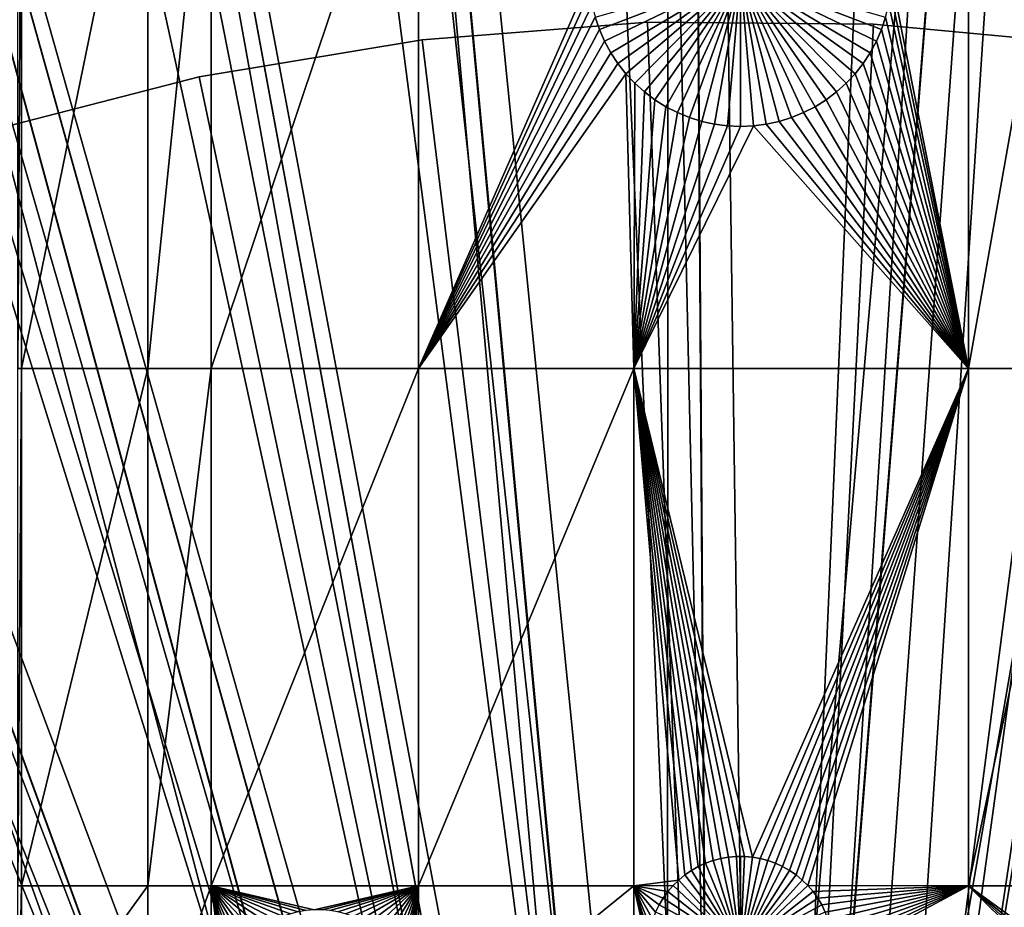
# Model space of a CAD drawing. Extents: x -150 to 150, y -150 to 150.
# Drawn here: x -16 to 6, y 38 to 58 of the extents above; entities that cross this region are included whole.
import ezdxf

# ---------------------------------------------------------------- set-up
doc = ezdxf.new("R2010")
doc.units = 0
doc.header["$MEASUREMENT"] = 0
for name, color, linetype in [('L1', 7, 'Continuous'), ('L2', 7, 'Continuous'), ('L4', 7, 'Continuous'), ('L5', 7, 'Continuous')]:
    doc.layers.add(name, color=color, linetype=linetype)

msp = doc.modelspace()

# ---------------------------------------------------------------- linework, layer by layer
at = {"layer": 'L1', "color": 250}
for points in [[(-5.700446, 132.3773, 4.3), (-17.05913, 131.3972, 4.3), (0, 0, 4.3)], [(0, 0, 4.3), (5.700446, 132.3773, 4.3), (-5.700446, 132.3773, 4.3)], [(0, 0, 4.3), (17.05913, 131.3972, 4.3), (5.700446, 132.3773, 4.3)], [(0, 0, 4.3), (-17.05913, 131.3972, 4.3), (-28.29152, 129.4443, 4.3)], [(28.29152, 129.4443, 4.3), (17.05913, 131.3972, 4.3), (0, 0, 4.3)], [(0, 0, 4.3), (-28.29152, 129.4443, 4.3), (-39.31445, 126.5331, 4.3)], [(0, 0, 4.3), (39.31445, 126.5331, 4.3), (28.29152, 129.4443, 4.3)], [(-39.31445, 126.5331, 4.3), (-50.04631, 122.685, 4.3), (0, 0, 4.3)], [(0, 0, 4.3), (50.04631, 122.685, 4.3), (39.31445, 126.5331, 4.3)], [(0, 0, 4.3), (-50.04631, 122.685, 4.3), (-60.40764, 117.9287, 4.3)], [(60.40764, 117.9287, 4.3), (50.04631, 122.685, 4.3), (0, 0, 4.3)], [(0, 0, 4.3), (-60.40764, 117.9287, 4.3), (-70.32173, 112.2992, 4.3)], [(0, 0, 4.3), (70.32173, 112.2992, 4.3), (60.40764, 117.9287, 4.3)], [(-70.32173, 112.2992, 4.3), (-79.71518, 105.8383, 4.3), (0, 0, 4.3)], [(0, 0, 4.3), (79.71518, 105.8383, 4.3), (70.32173, 112.2992, 4.3)], [(0, 0, 4.3), (-79.71518, 105.8383, 4.3), (-88.51846, 98.59377, 4.3)], [(88.51846, 98.59377, 4.3), (79.71518, 105.8383, 4.3), (0, 0, 4.3)], [(0, 0, 4.3), (-88.51846, 98.59377, 4.3), (-96.66637, 90.61933, 4.3)], [(0, 0, 4.3), (96.66637, 90.61933, 4.3), (88.51846, 98.59377, 4.3)], [(-96.66637, 90.61933, 4.3), (-104.0986, 81.97396, 4.3), (0, 0, 4.3)], [(0, 0, 4.3), (104.0986, 81.97396, 4.3), (96.66637, 90.61933, 4.3)], [(0, 0, 4.3), (-104.0986, 81.97396, 4.3), (-110.7601, 72.72169, 4.3)], [(110.7601, 72.72169, 4.3), (104.0986, 81.97396, 4.3), (0, 0, 4.3)], [(0, 0, 4.3), (-110.7601, 72.72169, 4.3), (-116.6016, 62.93102, 4.3)], [(0, 0, 4.3), (116.6016, 62.93102, 4.3), (110.7601, 72.72169, 4.3)], [(-15.8702, 63.96022, 2), (-15.8702, 50.31924, 2), (-15.95554, 50.31924, 2)], [(-15.8702, 63.96022, 2), (-15.95554, 50.31924, 2), (-15.95554, 63.96022, 2)], [(-13.08016, 63.96022, 2), (-13.08016, 50.31924, 2), (-15.8702, 50.31924, 2)], [(-13.08016, 63.96022, 2), (-15.8702, 50.31924, 2), (-15.8702, 63.96022, 2)], [(-11.68241, 63.96022, 2), (-11.68241, 50.31924, 2), (-13.08016, 50.31924, 2)], [(-11.68241, 63.96022, 2), (-13.08016, 50.31924, 2), (-13.08016, 63.96022, 2)], [(-7.106815, 63.96022, 2), (-7.106815, 50.31924, 2), (-11.68241, 50.31924, 2)], [(-7.106815, 63.96022, 2), (-11.68241, 50.31924, 2), (-11.68241, 63.96022, 2)], [(-3.334791, 58.92823, 2), (-7.106815, 50.31924, 2), (-7.106815, 63.96022, 2)], [(5.037855, 63.96022, 2), (5.037855, 50.31924, 2), (3.334791, 58.92823, 2)], [(7.449678, 63.96022, 2), (7.449678, 50.31924, 2), (5.037855, 50.31924, 2)], [(7.449678, 63.96022, 2), (5.037855, 50.31924, 2), (5.037855, 63.96022, 2)], [(-116.6016, 62.93102, 4.3), (-121.5798, 52.67442, 4.3), (0, 0, 4.3)], [(0, 0, 4.3), (121.5798, 52.67442, 4.3), (116.6016, 62.93102, 4.3)], [(-3.334791, 58.92823, 2), (-3.316276, 58.64182, 2), (-7.106815, 50.31924, 2)], [(0, 59, -3), (-3.114873, 57.80688, -3), (-3.205909, 58.07906, -3)], [(0, 59, -3), (-3.000776, 57.54352, -3), (-3.114873, 57.80688, -3)], [(-2.864461, 57.29095, -3), (-3.000776, 57.54352, -3), (0, 59, -3)], [(0, 59, -3), (-2.70694, 57.05104, -3), (-2.864461, 57.29095, -3)], [(0, 59, -3), (-2.529377, 56.82555, -3), (-2.70694, 57.05104, -3)], [(-2.333087, 56.61616, -3), (-2.529377, 56.82555, -3), (0, 59, -3)], [(0, 59, -3), (-2.119525, 56.42442, -3), (-2.333087, 56.61616, -3)], [(0, 59, -3), (-1.890269, 56.25175, -3), (-2.119525, 56.42442, -3)], [(-1.64702, 56.09943, -3), (-1.890269, 56.25175, -3), (0, 59, -3)], [(0, 59, -3), (-1.391576, 55.96858, -3), (-1.64702, 56.09943, -3)], [(0, 59, -3), (-1.125829, 55.86018, -3), (-1.391576, 55.96858, -3)], [(-0.851747, 55.77502, -3), (-1.125829, 55.86018, -3), (0, 59, -3)], [(0, 59, -3), (-0.571359, 55.71374, -3), (-0.851747, 55.77502, -3)], [(0, 59, -3), (-0.286741, 55.67678, -3), (-0.571359, 55.71374, -3)], [(0, 55.66444, -3), (-0.286741, 55.67678, -3), (0, 59, -3)], [(0.851747, 55.77502, -3), (0.571359, 55.71374, -3), (0, 59, -3)], [(0, 59, -3), (0.571359, 55.71374, -3), (0.286741, 55.67678, -3)], [(0, 59, -3), (0.286741, 55.67678, -3), (0, 55.66444, -3)], [(1.64702, 56.09943, -3), (1.391576, 55.96858, -3), (0, 59, -3)], [(0, 59, -3), (1.391576, 55.96858, -3), (1.125829, 55.86018, -3)], [(0, 59, -3), (1.125829, 55.86018, -3), (0.851747, 55.77502, -3)], [(2.333087, 56.61616, -3), (2.119525, 56.42442, -3), (0, 59, -3)], [(0, 59, -3), (2.119525, 56.42442, -3), (1.890269, 56.25175, -3)], [(0, 59, -3), (1.890269, 56.25175, -3), (1.64702, 56.09943, -3)], [(2.864461, 57.29095, -3), (2.70694, 57.05104, -3), (0, 59, -3)], [(0, 59, -3), (2.70694, 57.05104, -3), (2.529377, 56.82555, -3)], [(0, 59, -3), (2.529377, 56.82555, -3), (2.333087, 56.61616, -3)], [(3.205909, 58.07906, -3), (3.114873, 57.80688, -3), (0, 59, -3)], [(0, 59, -3), (3.114873, 57.80688, -3), (3.000776, 57.54352, -3)], [(0, 59, -3), (3.000776, 57.54352, -3), (2.864461, 57.29095, -3)], [(5.037855, 50.31924, 2), (3.316276, 58.64182, 2), (3.334791, 58.92823, 2)], [(-7.106815, 50.31924, 2), (-3.316276, 58.64182, 2), (-3.27321, 58.35807, 2)], [(5.037855, 50.31924, 2), (3.27321, 58.35807, 2), (3.316276, 58.64182, 2)], [(-7.106815, 50.31924, 2), (-3.27321, 58.35807, 2), (-3.205909, 58.07906, 2)], [(3.205909, 58.07906, 2), (3.27321, 58.35807, 2), (5.037855, 50.31924, 2)], [(-3.205909, 58.07906, 2), (-3.114873, 57.80688, 2), (-7.106815, 50.31924, 2)], [(-3.205909, 58.07906, 2), (-3.205909, 58.07906, -3), (-3.114873, 57.80688, -3)], [(-3.205909, 58.07906, 2), (-3.114873, 57.80688, -3), (-3.114873, 57.80688, 2)], [(5.037855, 50.31924, 2), (3.114873, 57.80688, 2), (3.205909, 58.07906, 2)], [(3.114873, 57.80688, 2), (3.114873, 57.80688, -3), (3.205909, 58.07906, -3)], [(3.114873, 57.80688, 2), (3.205909, 58.07906, -3), (3.205909, 58.07906, 2)], [(-3.114873, 57.80688, 2), (-3.000776, 57.54352, 2), (-7.106815, 50.31924, 2)], [(-3.114873, 57.80688, 2), (-3.114873, 57.80688, -3), (-3.000776, 57.54352, -3)], [(-3.114873, 57.80688, 2), (-3.000776, 57.54352, -3), (-3.000776, 57.54352, 2)], [(5.037855, 50.31924, 2), (3.000776, 57.54352, 2), (3.114873, 57.80688, 2)], [(3.000776, 57.54352, 2), (3.000776, 57.54352, -3), (3.114873, 57.80688, -3)], [(3.000776, 57.54352, 2), (3.114873, 57.80688, -3), (3.114873, 57.80688, 2)], [(-7.106815, 50.31924, 2), (-3.000776, 57.54352, 2), (-2.864461, 57.29095, 2)], [(-3.000776, 57.54352, 2), (-3.000776, 57.54352, -3), (-2.864461, 57.29095, -3)], [(-3.000776, 57.54352, 2), (-2.864461, 57.29095, -3), (-2.864461, 57.29095, 2)], [(2.864461, 57.29095, 2), (3.000776, 57.54352, 2), (5.037855, 50.31924, 2)], [(2.864461, 57.29095, 2), (2.864461, 57.29095, -3), (3.000776, 57.54352, -3)], [(2.864461, 57.29095, 2), (3.000776, 57.54352, -3), (3.000776, 57.54352, 2)], [(-7.106815, 50.31924, 2), (-2.864461, 57.29095, 2), (-2.70694, 57.05104, 2)], [(-2.864461, 57.29095, 2), (-2.864461, 57.29095, -3), (-2.70694, 57.05104, -3)], [(-2.864461, 57.29095, 2), (-2.70694, 57.05104, -3), (-2.70694, 57.05104, 2)], [(5.037855, 50.31924, 2), (2.70694, 57.05104, 2), (2.864461, 57.29095, 2)], [(2.70694, 57.05104, 2), (2.70694, 57.05104, -3), (2.864461, 57.29095, -3)], [(2.70694, 57.05104, 2), (2.864461, 57.29095, -3), (2.864461, 57.29095, 2)], [(-2.70694, 57.05104, 2), (-2.529377, 56.82555, 2), (-7.106815, 50.31924, 2)], [(-2.70694, 57.05104, 2), (-2.70694, 57.05104, -3), (-2.529377, 56.82555, -3)], [(-2.70694, 57.05104, 2), (-2.529377, 56.82555, -3), (-2.529377, 56.82555, 2)], [(5.037855, 50.31924, 2), (2.529377, 56.82555, 2), (2.70694, 57.05104, 2)], [(2.529377, 56.82555, 2), (2.529377, 56.82555, -3), (2.70694, 57.05104, -3)], [(2.529377, 56.82555, 2), (2.70694, 57.05104, -3), (2.70694, 57.05104, 2)], [(-7.106815, 50.31924, 2), (-2.529377, 56.82555, 2), (-2.350916, 50.31924, 2)], [(-2.529377, 56.82555, 2), (-2.333087, 56.61616, 2), (-2.350916, 50.31924, 2)], [(-2.529377, 56.82555, 2), (-2.529377, 56.82555, -3), (-2.333087, 56.61616, -3)], [(-2.529377, 56.82555, 2), (-2.333087, 56.61616, -3), (-2.333087, 56.61616, 2)], [(2.333087, 56.61616, 2), (2.529377, 56.82555, 2), (5.037855, 50.31924, 2)], [(2.333087, 56.61616, 2), (2.333087, 56.61616, -3), (2.529377, 56.82555, -3)], [(2.333087, 56.61616, 2), (2.529377, 56.82555, -3), (2.529377, 56.82555, 2)], [(-2.350916, 50.31924, 2), (-2.333087, 56.61616, 2), (-2.119525, 56.42442, 2)], [(-2.333087, 56.61616, 2), (-2.333087, 56.61616, -3), (-2.119525, 56.42442, -3)], [(-2.333087, 56.61616, 2), (-2.119525, 56.42442, -3), (-2.119525, 56.42442, 2)], [(5.037855, 50.31924, 2), (2.119525, 56.42442, 2), (2.333087, 56.61616, 2)], [(2.119525, 56.42442, 2), (2.119525, 56.42442, -3), (2.333087, 56.61616, -3)], [(2.119525, 56.42442, 2), (2.333087, 56.61616, -3), (2.333087, 56.61616, 2)], [(-2.119525, 56.42442, 2), (-1.890269, 56.25175, 2), (-2.350916, 50.31924, 2)], [(-2.119525, 56.42442, 2), (-2.119525, 56.42442, -3), (-1.890269, 56.25175, -3)], [(-2.119525, 56.42442, 2), (-1.890269, 56.25175, -3), (-1.890269, 56.25175, 2)], [(5.037855, 50.31924, 2), (1.890269, 56.25175, 2), (2.119525, 56.42442, 2)], [(1.890269, 56.25175, 2), (1.890269, 56.25175, -3), (2.119525, 56.42442, -3)], [(1.890269, 56.25175, 2), (2.119525, 56.42442, -3), (2.119525, 56.42442, 2)], [(-2.350916, 50.31924, 2), (-1.890269, 56.25175, 2), (-1.64702, 56.09943, 2)], [(-2.350916, 50.31924, 2), (-1.64702, 56.09943, 2), (-1.391576, 55.96858, 2)], [(-1.890269, 56.25175, 2), (-1.890269, 56.25175, -3), (-1.64702, 56.09943, -3)], [(-1.890269, 56.25175, 2), (-1.64702, 56.09943, -3), (-1.64702, 56.09943, 2)], [(-1.64702, 56.09943, 2), (-1.64702, 56.09943, -3), (-1.391576, 55.96858, -3)], [(-1.64702, 56.09943, 2), (-1.391576, 55.96858, -3), (-1.391576, 55.96858, 2)], [(5.037855, 50.31924, 2), (1.391576, 55.96858, 2), (1.64702, 56.09943, 2)], [(1.391576, 55.96858, 2), (1.391576, 55.96858, -3), (1.64702, 56.09943, -3)], [(1.391576, 55.96858, 2), (1.64702, 56.09943, -3), (1.64702, 56.09943, 2)], [(1.64702, 56.09943, 2), (1.890269, 56.25175, 2), (5.037855, 50.31924, 2)], [(1.64702, 56.09943, 2), (1.64702, 56.09943, -3), (1.890269, 56.25175, -3)], [(1.64702, 56.09943, 2), (1.890269, 56.25175, -3), (1.890269, 56.25175, 2)], [(-1.391576, 55.96858, 2), (-1.125829, 55.86018, 2), (-2.350916, 50.31924, 2)], [(-1.391576, 55.96858, 2), (-1.391576, 55.96858, -3), (-1.125829, 55.86018, -3)], [(-1.391576, 55.96858, 2), (-1.125829, 55.86018, -3), (-1.125829, 55.86018, 2)], [(5.037855, 50.31924, 2), (1.125829, 55.86018, 2), (1.391576, 55.96858, 2)], [(1.125829, 55.86018, 2), (1.125829, 55.86018, -3), (1.391576, 55.96858, -3)], [(1.125829, 55.86018, 2), (1.391576, 55.96858, -3), (1.391576, 55.96858, 2)], [(-2.350916, 50.31924, 2), (-1.125829, 55.86018, 2), (-0.851747, 55.77502, 2)], [(-2.350916, 50.31924, 2), (-0.851747, 55.77502, 2), (-0.571359, 55.71374, 2)], [(-0.571359, 55.71374, 2), (-0.286741, 55.67678, 2), (-2.350916, 50.31924, 2)], [(-0.286741, 55.67678, 2), (0, 55.66444, 2), (-2.350916, 50.31924, 2)], [(-2.350916, 50.31924, 2), (0, 55.66444, 2), (0.286741, 55.67678, 2)], [(-2.350916, 50.31924, 2), (0.286741, 55.67678, 2), (5.037855, 50.31924, 2)], [(-1.125829, 55.86018, 2), (-1.125829, 55.86018, -3), (-0.851747, 55.77502, -3)], [(-1.125829, 55.86018, 2), (-0.851747, 55.77502, -3), (-0.851747, 55.77502, 2)], [(-0.851747, 55.77502, 2), (-0.851747, 55.77502, -3), (-0.571359, 55.71374, -3)], [(-0.851747, 55.77502, 2), (-0.571359, 55.71374, -3), (-0.571359, 55.71374, 2)], [(-0.571359, 55.71374, 2), (-0.571359, 55.71374, -3), (-0.286741, 55.67678, -3)], [(-0.571359, 55.71374, 2), (-0.286741, 55.67678, -3), (-0.286741, 55.67678, 2)], [(-0.286741, 55.67678, 2), (-0.286741, 55.67678, -3), (0, 55.66444, -3)], [(-0.286741, 55.67678, 2), (0, 55.66444, -3), (0, 55.66444, 2)], [(0, 55.66444, 2), (0, 55.66444, -3), (0.286741, 55.67678, -3)], [(0, 55.66444, 2), (0.286741, 55.67678, -3), (0.286741, 55.67678, 2)], [(5.037855, 50.31924, 2), (0.286741, 55.67678, 2), (0.571359, 55.71374, 2)], [(0.286741, 55.67678, 2), (0.286741, 55.67678, -3), (0.571359, 55.71374, -3)], [(0.286741, 55.67678, 2), (0.571359, 55.71374, -3), (0.571359, 55.71374, 2)], [(5.037855, 50.31924, 2), (0.571359, 55.71374, 2), (0.851747, 55.77502, 2)], [(0.571359, 55.71374, 2), (0.571359, 55.71374, -3), (0.851747, 55.77502, -3)], [(0.571359, 55.71374, 2), (0.851747, 55.77502, -3), (0.851747, 55.77502, 2)], [(0.851747, 55.77502, 2), (1.125829, 55.86018, 2), (5.037855, 50.31924, 2)], [(0.851747, 55.77502, 2), (0.851747, 55.77502, -3), (1.125829, 55.86018, -3)], [(0.851747, 55.77502, 2), (1.125829, 55.86018, -3), (1.125829, 55.86018, 2)], [(0, 0, 4.3), (-121.5798, 52.67442, 4.3), (-125.6579, 42.02785, 4.3)], [(125.6579, 42.02785, 4.3), (121.5798, 52.67442, 4.3), (0, 0, 4.3)], [(-15.95554, 38.88949, 2), (-15.95554, 50.31924, 2), (-15.8702, 50.31924, 2)], [(-15.95554, 38.88949, 2), (-15.8702, 50.31924, 2), (-15.8702, 38.88949, 2)], [(-15.8702, 38.88949, 2), (-15.8702, 50.31924, 2), (-13.08016, 50.31924, 2)], [(-15.8702, 38.88949, 2), (-13.08016, 50.31924, 2), (-13.08016, 38.88949, 2)], [(-13.08016, 38.88949, 2), (-13.08016, 50.31924, 2), (-11.68241, 50.31924, 2)], [(-13.08016, 38.88949, 2), (-11.68241, 50.31924, 2), (-11.68241, 38.88949, 2)], [(-11.68241, 38.88949, 2), (-11.68241, 50.31924, 2), (-7.106815, 50.31924, 2)], [(-11.68241, 38.88949, 2), (-7.106815, 50.31924, 2), (-7.106815, 38.88949, 2)], [(-7.106815, 50.31924, 2), (-2.350916, 50.31924, 2), (-7.106815, 38.88949, 2)], [(-7.106815, 38.88949, 2), (-2.350916, 50.31924, 2), (-2.350916, 38.88949, 2)], [(5.037855, 50.31924, 2), (0.262666, 39.52317, 2), (-2.350916, 50.31924, 2)], [(-2.350916, 50.31924, 2), (0.262666, 39.52317, 2), (0.087772, 39.53826, 2)], [(-2.350916, 50.31924, 2), (0.087772, 39.53826, 2), (-0.087772, 39.53826, 2)], [(-0.087772, 39.53826, 2), (-0.262666, 39.52317, 2), (-2.350916, 50.31924, 2)], [(-2.350916, 50.31924, 2), (-0.262666, 39.52317, 2), (-0.435615, 39.4931, 2)], [(-2.350916, 50.31924, 2), (-0.435615, 39.4931, 2), (-0.605339, 39.44828, 2)], [(-1.08277, 39.22911, 2), (-1.227404, 39.12963, 2), (-2.350916, 50.31924, 2)], [(-2.350916, 50.31924, 2), (-1.227404, 39.12963, 2), (-1.362951, 39.01808, 2)], [(-2.350916, 50.31924, 2), (-1.362951, 39.01808, 2), (-2.350916, 38.88949, 2)], [(-0.605339, 39.44828, 2), (-0.770582, 39.38903, 2), (-2.350916, 50.31924, 2)], [(-2.350916, 50.31924, 2), (-0.770582, 39.38903, 2), (-0.930119, 39.31579, 2)], [(-2.350916, 50.31924, 2), (-0.930119, 39.31579, 2), (-1.08277, 39.22911, 2)], [(5.037855, 50.31924, 2), (0.435615, 39.4931, 2), (0.262666, 39.52317, 2)], [(0.605339, 39.44828, 2), (0.435615, 39.4931, 2), (5.037855, 50.31924, 2)], [(5.037855, 50.31924, 2), (0.770582, 39.38903, 2), (0.605339, 39.44828, 2)], [(5.037855, 50.31924, 2), (0.930119, 39.31579, 2), (0.770582, 39.38903, 2)], [(1.08277, 39.22911, 2), (0.930119, 39.31579, 2), (5.037855, 50.31924, 2)], [(5.037855, 50.31924, 2), (1.227404, 39.12963, 2), (1.08277, 39.22911, 2)], [(5.037855, 50.31924, 2), (1.362951, 39.01808, 2), (1.227404, 39.12963, 2)], [(5.037855, 50.31924, 2), (1.488408, 38.8953, 2), (1.362951, 39.01808, 2)], [(5.037855, 38.88949, 2), (1.488408, 38.8953, 2), (5.037855, 50.31924, 2)], [(5.037855, 38.88949, 2), (5.037855, 50.31924, 2), (7.449678, 50.31924, 2)], [(7.449678, 50.31924, 2), (7.449678, 38.88949, 2), (5.037855, 38.88949, 2)], [(0, 0, 4.3), (-125.6579, 42.02785, 4.3), (-128.8057, 31.07011, 4.3)], [(0, 0, 4.3), (128.8057, 31.07011, 4.3), (125.6579, 42.02785, 4.3)], [(-0.770582, 39.38903, 2), (-0.770582, 39.38903, -3), (-0.930119, 39.31579, -3)], [(-0.770582, 39.38903, 2), (-0.930119, 39.31579, -3), (-0.930119, 39.31579, 2)], [(0, 37.5, -3), (-0.930119, 39.31579, -3), (-0.770582, 39.38903, -3)], [(-0.605339, 39.44828, 2), (-0.605339, 39.44828, -3), (-0.770582, 39.38903, -3)], [(-0.605339, 39.44828, 2), (-0.770582, 39.38903, -3), (-0.770582, 39.38903, 2)], [(0, 37.5, -3), (-0.770582, 39.38903, -3), (-0.605339, 39.44828, -3)], [(-0.435615, 39.4931, 2), (-0.435615, 39.4931, -3), (-0.605339, 39.44828, -3)], [(-0.435615, 39.4931, 2), (-0.605339, 39.44828, -3), (-0.605339, 39.44828, 2)], [(-0.605339, 39.44828, -3), (-0.435615, 39.4931, -3), (0, 37.5, -3)], [(-0.262666, 39.52317, 2), (-0.262666, 39.52317, -3), (-0.435615, 39.4931, -3)], [(-0.262666, 39.52317, 2), (-0.435615, 39.4931, -3), (-0.435615, 39.4931, 2)], [(0, 37.5, -3), (-0.435615, 39.4931, -3), (-0.262666, 39.52317, -3)], [(-0.087772, 39.53826, 2), (-0.087772, 39.53826, -3), (-0.262666, 39.52317, -3)], [(-0.087772, 39.53826, 2), (-0.262666, 39.52317, -3), (-0.262666, 39.52317, 2)], [(0, 37.5, -3), (-0.262666, 39.52317, -3), (-0.087772, 39.53826, -3)], [(0, 39.54015, -3), (-0.087772, 39.53826, -3), (-0.087772, 39.53826, 2)], [(0.087772, 39.53826, 2), (0, 39.54015, -3), (-0.087772, 39.53826, 2)], [(0, 39.54015, -3), (0, 37.5, -3), (-0.087772, 39.53826, -3)], [(0.087772, 39.53826, 2), (0.087772, 39.53826, -3), (0, 39.54015, -3)], [(0, 39.54015, -3), (0.087772, 39.53826, -3), (0, 37.5, -3)], [(0.087772, 39.53826, -3), (0.262666, 39.52317, -3), (0, 37.5, -3)], [(0, 37.5, -3), (0.262666, 39.52317, -3), (0.435615, 39.4931, -3)], [(0, 37.5, -3), (0.435615, 39.4931, -3), (0.605339, 39.44828, -3)], [(0.605339, 39.44828, -3), (0.770582, 39.38903, -3), (0, 37.5, -3)], [(0, 37.5, -3), (0.770582, 39.38903, -3), (0.930119, 39.31579, -3)], [(0.262666, 39.52317, 2), (0.262666, 39.52317, -3), (0.087772, 39.53826, -3)], [(0.262666, 39.52317, 2), (0.087772, 39.53826, -3), (0.087772, 39.53826, 2)], [(0.435615, 39.4931, 2), (0.435615, 39.4931, -3), (0.262666, 39.52317, -3)], [(0.435615, 39.4931, 2), (0.262666, 39.52317, -3), (0.262666, 39.52317, 2)], [(0.605339, 39.44828, 2), (0.605339, 39.44828, -3), (0.435615, 39.4931, -3)], [(0.605339, 39.44828, 2), (0.435615, 39.4931, -3), (0.435615, 39.4931, 2)], [(0.770582, 39.38903, 2), (0.770582, 39.38903, -3), (0.605339, 39.44828, -3)], [(0.770582, 39.38903, 2), (0.605339, 39.44828, -3), (0.605339, 39.44828, 2)], [(0.930119, 39.31579, 2), (0.930119, 39.31579, -3), (0.770582, 39.38903, -3)], [(0.930119, 39.31579, 2), (0.770582, 39.38903, -3), (0.770582, 39.38903, 2)], [(-1.227404, 39.12963, 2), (-1.227404, 39.12963, -3), (-1.362951, 39.01808, -3)], [(-1.227404, 39.12963, 2), (-1.362951, 39.01808, -3), (-1.362951, 39.01808, 2)], [(0, 37.5, -3), (-1.362951, 39.01808, -3), (-1.227404, 39.12963, -3)], [(-1.08277, 39.22911, 2), (-1.08277, 39.22911, -3), (-1.227404, 39.12963, -3)], [(-1.08277, 39.22911, 2), (-1.227404, 39.12963, -3), (-1.227404, 39.12963, 2)], [(0, 37.5, -3), (-1.227404, 39.12963, -3), (-1.08277, 39.22911, -3)], [(-0.930119, 39.31579, 2), (-0.930119, 39.31579, -3), (-1.08277, 39.22911, -3)], [(-0.930119, 39.31579, 2), (-1.08277, 39.22911, -3), (-1.08277, 39.22911, 2)], [(-1.08277, 39.22911, -3), (-0.930119, 39.31579, -3), (0, 37.5, -3)], [(0, 37.5, -3), (0.930119, 39.31579, -3), (1.08277, 39.22911, -3)], [(1.08277, 39.22911, -3), (1.227404, 39.12963, -3), (0, 37.5, -3)], [(0, 37.5, -3), (1.227404, 39.12963, -3), (1.362951, 39.01808, -3)], [(1.08277, 39.22911, 2), (1.08277, 39.22911, -3), (0.930119, 39.31579, -3)], [(1.08277, 39.22911, 2), (0.930119, 39.31579, -3), (0.930119, 39.31579, 2)], [(1.227404, 39.12963, 2), (1.227404, 39.12963, -3), (1.08277, 39.22911, -3)], [(1.227404, 39.12963, 2), (1.08277, 39.22911, -3), (1.08277, 39.22911, 2)], [(1.362951, 39.01808, 2), (1.362951, 39.01808, -3), (1.227404, 39.12963, -3)], [(1.362951, 39.01808, 2), (1.227404, 39.12963, -3), (1.227404, 39.12963, 2)], [(-2.350916, 38.88949, 2), (-1.362951, 39.01808, 2), (-1.488408, 38.8953, 2)], [(-1.362951, 39.01808, 2), (-1.362951, 39.01808, -3), (-1.488408, 38.8953, -3)], [(-1.362951, 39.01808, 2), (-1.488408, 38.8953, -3), (-1.488408, 38.8953, 2)], [(-1.488408, 38.8953, -3), (-1.362951, 39.01808, -3), (0, 37.5, -3)], [(0, 37.5, -3), (1.362951, 39.01808, -3), (1.488408, 38.8953, -3)], [(1.488408, 38.8953, 2), (1.488408, 38.8953, -3), (1.362951, 39.01808, -3)], [(1.488408, 38.8953, 2), (1.362951, 39.01808, -3), (1.362951, 39.01808, 2)], [(-15.8702, 38.88949, 2), (-15.8702, 35.03298, 2), (-15.95554, 35.03298, 2)], [(-15.8702, 38.88949, 2), (-15.95554, 35.03298, 2), (-15.95554, 38.88949, 2)], [(-13.08016, 38.88949, 2), (-13.08016, 35.03298, 2), (-15.8702, 35.03298, 2)], [(-13.08016, 38.88949, 2), (-15.8702, 35.03298, 2), (-15.8702, 38.88949, 2)], [(-11.68241, 38.88949, 2), (-11.68241, 35.03298, 2), (-13.08016, 35.03298, 2)], [(-11.68241, 38.88949, 2), (-13.08016, 35.03298, 2), (-13.08016, 38.88949, 2)], [(-10.68882, 37.83995, 2), (-10.81428, 37.71717, 2), (-11.68241, 38.88949, 2)], [(-11.68241, 38.88949, 2), (-10.81428, 37.71717, 2), (-10.92872, 37.58405, 2)], [(-11.68241, 38.88949, 2), (-10.92872, 37.58405, 2), (-11.03128, 37.44159, 2)], [(-9.761486, 38.31497, 2), (-9.931209, 38.27015, 2), (-11.68241, 38.88949, 2)], [(-11.68241, 38.88949, 2), (-9.931209, 38.27015, 2), (-10.09645, 38.21089, 2)], [(-11.68241, 38.88949, 2), (-10.09645, 38.21089, 2), (-10.25599, 38.13766, 2)], [(-10.25599, 38.13766, 2), (-10.40864, 38.05098, 2), (-11.68241, 38.88949, 2)], [(-11.68241, 38.88949, 2), (-10.40864, 38.05098, 2), (-10.55328, 37.9515, 2)], [(-11.68241, 38.88949, 2), (-10.55328, 37.9515, 2), (-10.68882, 37.83995, 2)], [(-7.106815, 38.88949, 2), (-9.413643, 38.36013, 2), (-11.68241, 38.88949, 2)], [(-11.68241, 38.88949, 2), (-9.413643, 38.36013, 2), (-9.588537, 38.34504, 2)], [(-11.68241, 38.88949, 2), (-9.588537, 38.34504, 2), (-9.761486, 38.31497, 2)], [(-11.03128, 37.44159, 2), (-11.12123, 37.29084, 2), (-11.68241, 38.88949, 2)], [(-11.68241, 38.88949, 2), (-11.12123, 37.29084, 2), (-11.19788, 37.13292, 2)], [(-11.68241, 38.88949, 2), (-11.19788, 37.13292, 2), (-11.26067, 36.96899, 2)], [(-11.26067, 36.96899, 2), (-11.30914, 36.80027, 2), (-11.68241, 38.88949, 2)], [(-11.68241, 38.88949, 2), (-11.30914, 36.80027, 2), (-11.34292, 36.628, 2)], [(-11.68241, 38.88949, 2), (-11.34292, 36.628, 2), (-11.36177, 36.45347, 2)], [(-11.36177, 36.45347, 2), (-11.68241, 35.03298, 2), (-11.68241, 38.88949, 2)], [(-7.106815, 38.88949, 2), (-9.238099, 38.36013, 2), (-9.413643, 38.36013, 2)], [(-9.063205, 38.34504, 2), (-9.238099, 38.36013, 2), (-7.106815, 38.88949, 2)], [(-7.106815, 38.88949, 2), (-8.890255, 38.31497, 2), (-9.063205, 38.34504, 2)], [(-7.106815, 38.88949, 2), (-8.720532, 38.27015, 2), (-8.890255, 38.31497, 2)], [(-8.555289, 38.21089, 2), (-8.720532, 38.27015, 2), (-7.106815, 38.88949, 2)], [(-7.106815, 38.88949, 2), (-8.395752, 38.13766, 2), (-8.555289, 38.21089, 2)], [(-7.106815, 38.88949, 2), (-8.243101, 38.05098, 2), (-8.395752, 38.13766, 2)], [(-8.098466, 37.9515, 2), (-8.243101, 38.05098, 2), (-7.106815, 38.88949, 2)], [(-7.962919, 37.83995, 2), (-8.098466, 37.9515, 2), (-7.106815, 38.88949, 2)], [(-7.106815, 38.88949, 2), (-7.837463, 37.71717, 2), (-7.962919, 37.83995, 2)], [(-7.106815, 38.88949, 2), (-7.723026, 37.58405, 2), (-7.837463, 37.71717, 2)], [(-7.620456, 37.44159, 2), (-7.723026, 37.58405, 2), (-7.106815, 38.88949, 2)], [(-7.530513, 37.29084, 2), (-7.620456, 37.44159, 2), (-7.106815, 38.88949, 2)], [(-7.106815, 38.88949, 2), (-7.453861, 37.13292, 2), (-7.530513, 37.29084, 2)], [(-7.106815, 38.88949, 2), (-7.39107, 36.96899, 2), (-7.453861, 37.13292, 2)], [(-7.342603, 36.80027, 2), (-7.39107, 36.96899, 2), (-7.106815, 38.88949, 2)], [(-7.106815, 38.88949, 2), (-7.308819, 36.628, 2), (-7.342603, 36.80027, 2)], [(-7.106815, 38.88949, 2), (-7.289968, 36.45347, 2), (-7.308819, 36.628, 2)], [(-7.106815, 35.03298, 2), (-7.289968, 36.45347, 2), (-7.106815, 38.88949, 2)], [(-7.106815, 38.88949, 2), (-2.350916, 38.88949, 2), (-7.106815, 35.03298, 2)], [(-7.106815, 35.03298, 2), (-2.350916, 38.88949, 2), (-2.350916, 35.03298, 2)], [(-2.350916, 38.88949, 2), (-1.488408, 38.8953, 2), (-1.602845, 38.76218, 2)], [(-2.350916, 38.88949, 2), (-1.602845, 38.76218, 2), (-1.705415, 38.61972, 2)], [(-1.934801, 38.14712, 2), (-1.983268, 37.9784, 2), (-2.350916, 38.88949, 2)], [(-2.350916, 38.88949, 2), (-1.983268, 37.9784, 2), (-2.017052, 37.80613, 2)], [(-1.705415, 38.61972, 2), (-1.795358, 38.46897, 2), (-2.350916, 38.88949, 2)], [(-2.350916, 38.88949, 2), (-1.795358, 38.46897, 2), (-1.87201, 38.31105, 2)], [(-2.350916, 38.88949, 2), (-1.87201, 38.31105, 2), (-1.934801, 38.14712, 2)], [(-2.017052, 37.80613, 2), (-2.035902, 37.63161, 2), (-2.350916, 38.88949, 2)], [(-2.350916, 38.88949, 2), (-2.035902, 37.63161, 2), (-2.039679, 37.4561, 2)], [(-2.350916, 38.88949, 2), (-2.039679, 37.4561, 2), (-2.350916, 35.03298, 2)], [(-1.602845, 38.76218, 2), (-1.602845, 38.76218, -3), (-1.705415, 38.61972, -3)], [(-1.602845, 38.76218, 2), (-1.705415, 38.61972, -3), (-1.705415, 38.61972, 2)], [(0, 37.5, -3), (-1.705415, 38.61972, -3), (-1.602845, 38.76218, -3)], [(-1.488408, 38.8953, 2), (-1.488408, 38.8953, -3), (-1.602845, 38.76218, -3)], [(-1.488408, 38.8953, 2), (-1.602845, 38.76218, -3), (-1.602845, 38.76218, 2)], [(0, 37.5, -3), (-1.602845, 38.76218, -3), (-1.488408, 38.8953, -3)], [(1.488408, 38.8953, -3), (1.602845, 38.76218, -3), (0, 37.5, -3)], [(0, 37.5, -3), (1.602845, 38.76218, -3), (1.705415, 38.61972, -3)], [(5.037855, 38.88949, 2), (1.602845, 38.76218, 2), (1.488408, 38.8953, 2)], [(1.602845, 38.76218, 2), (1.602845, 38.76218, -3), (1.488408, 38.8953, -3)], [(1.602845, 38.76218, 2), (1.488408, 38.8953, -3), (1.488408, 38.8953, 2)], [(1.705415, 38.61972, 2), (1.602845, 38.76218, 2), (5.037855, 38.88949, 2)], [(1.705415, 38.61972, 2), (1.705415, 38.61972, -3), (1.602845, 38.76218, -3)], [(1.705415, 38.61972, 2), (1.602845, 38.76218, -3), (1.602845, 38.76218, 2)], [(5.037855, 38.88949, 2), (1.795358, 38.46897, 2), (1.705415, 38.61972, 2)], [(5.037855, 38.88949, 2), (1.87201, 38.31105, 2), (1.795358, 38.46897, 2)], [(1.934801, 38.14712, 2), (1.87201, 38.31105, 2), (5.037855, 38.88949, 2)], [(5.037855, 38.88949, 2), (1.983268, 37.9784, 2), (1.934801, 38.14712, 2)], [(5.037855, 38.88949, 2), (2.017052, 37.80613, 2), (1.983268, 37.9784, 2)], [(2.035902, 37.63161, 2), (2.017052, 37.80613, 2), (5.037855, 38.88949, 2)], [(5.037855, 35.03298, 2), (2.028355, 37.28092, 2), (5.037855, 38.88949, 2)], [(5.037855, 38.88949, 2), (2.028355, 37.28092, 2), (2.039679, 37.4561, 2)], [(5.037855, 38.88949, 2), (2.039679, 37.4561, 2), (2.035902, 37.63161, 2)], [(7.39107, 36.96899, 2), (7.342603, 36.80027, 2), (5.037855, 38.88949, 2)], [(5.037855, 38.88949, 2), (7.342603, 36.80027, 2), (7.308819, 36.628, 2)], [(5.037855, 38.88949, 2), (7.308819, 36.628, 2), (5.037855, 35.03298, 2)], [(5.037855, 38.88949, 2), (7.449678, 38.88949, 2), (7.453861, 37.13292, 2)], [(5.037855, 38.88949, 2), (7.453861, 37.13292, 2), (7.39107, 36.96899, 2)], [(-1.705415, 38.61972, 2), (-1.705415, 38.61972, -3), (-1.795358, 38.46897, -3)], [(-1.705415, 38.61972, 2), (-1.795358, 38.46897, -3), (-1.795358, 38.46897, 2)], [(-1.795358, 38.46897, -3), (-1.705415, 38.61972, -3), (0, 37.5, -3)], [(0, 37.5, -3), (1.705415, 38.61972, -3), (1.795358, 38.46897, -3)], [(1.795358, 38.46897, 2), (1.795358, 38.46897, -3), (1.705415, 38.61972, -3)], [(1.795358, 38.46897, 2), (1.705415, 38.61972, -3), (1.705415, 38.61972, 2)], [(-1.795358, 38.46897, 2), (-1.795358, 38.46897, -3), (-1.87201, 38.31105, -3)], [(-1.795358, 38.46897, 2), (-1.87201, 38.31105, -3), (-1.87201, 38.31105, 2)], [(0, 37.5, -3), (-1.87201, 38.31105, -3), (-1.795358, 38.46897, -3)], [(1.795358, 38.46897, -3), (1.87201, 38.31105, -3), (0, 37.5, -3)], [(1.87201, 38.31105, 2), (1.87201, 38.31105, -3), (1.795358, 38.46897, -3)], [(1.87201, 38.31105, 2), (1.795358, 38.46897, -3), (1.795358, 38.46897, 2)]]:
    msp.add_3dface(points, dxfattribs=at)
at = {"layer": 'L2', "color": 250}
for points in [[(-14.44765, 149.4243, 15.5), (-1.621896, 11.5573, 15.5), (-1.548931, 150.1132, 15.5)], [(-1.548931, 150.1132), (-0.607942, 11.38378), (-14.44765, 149.4243)], [(-1.548931, 150.1132, 15.5), (-1.621896, 11.5573, 15.5), (-0.622371, 11.65395, 15.5)], [(-1.548931, 150.1132, 15.5), (-0.622371, 11.65395, 15.5), (11.36125, 149.6906, 15.5)], [(11.36125, 149.6906), (0.372912, 11.3939), (-1.548931, 150.1132)], [(-1.548931, 150.1132), (0.372912, 11.3939), (-0.607942, 11.38378)], [(11.36125, 149.6906, 15.5), (-0.622371, 11.65395, 15.5), (0.381763, 11.66431, 15.5)], [(11.36125, 149.6906), (1.351006, 11.31966), (0.372912, 11.3939)], [(11.36125, 149.6906, 15.5), (0.381763, 11.66431, 15.5), (24.18732, 148.1598, 15.5)], [(2.319098, 11.16162), (1.351006, 11.31966), (11.36125, 149.6906)], [(11.36125, 149.6906), (24.18732, 148.1598), (2.319098, 11.16162)], [(-27.23939, 147.6292, 15.5), (-2.117615, 11.47683, 15.5), (-14.44765, 149.4243, 15.5)], [(-14.44765, 149.4243), (-1.584296, 11.28938), (-27.23939, 147.6292)], [(-14.44765, 149.4243, 15.5), (-2.117615, 11.47683, 15.5), (-1.621896, 11.5573, 15.5)], [(-14.44765, 149.4243), (-0.607942, 11.38378), (-1.584296, 11.28938)], [(24.18732, 148.1598, 15.5), (0.381763, 11.66431, 15.5), (1.383069, 11.58831, 15.5)], [(24.18732, 148.1598, 15.5), (1.383069, 11.58831, 15.5), (2.374136, 11.42652, 15.5)], [(2.319098, 11.16162), (24.18732, 148.1598), (36.8343, 145.5321)], [(2.374136, 11.42652, 15.5), (36.8343, 145.5321, 15.5), (24.18732, 148.1598, 15.5)], [(-39.82947, 144.7411, 15.5), (-2.609413, 11.37509, 15.5), (-27.23939, 147.6292, 15.5)], [(-27.23939, 147.6292), (-2.068523, 11.21076), (-39.82947, 144.7411)], [(-27.23939, 147.6292, 15.5), (-2.609413, 11.37509, 15.5), (-2.117615, 11.47683, 15.5)], [(-27.23939, 147.6292), (-1.584296, 11.28938), (-2.068523, 11.21076)], [(2.319098, 11.16162), (36.8343, 145.5321), (3.270019, 10.92094)], [(3.347626, 11.18013, 15.5), (36.8343, 145.5321, 15.5), (2.374136, 11.42652, 15.5)], [(3.270019, 10.92094), (36.8343, 145.5321), (49.20859, 141.8269)], [(3.347626, 11.18013, 15.5), (49.20859, 141.8269, 15.5), (36.8343, 145.5321, 15.5)], [(-52.12466, 140.7813, 15.5), (-4.519322, 10.76, 15.5), (-39.82947, 144.7411, 15.5)], [(-39.82947, 144.7411), (-3.494673, 10.85114), (-52.12466, 140.7813)], [(-4.519322, 10.76, 15.5), (-3.577611, 11.10867, 15.5), (-39.82947, 144.7411, 15.5)], [(-39.82947, 144.7411, 15.5), (-3.577611, 11.10867, 15.5), (-2.609413, 11.37509, 15.5)], [(-2.068523, 11.21076), (-2.54892, 11.11139), (-39.82947, 144.7411)], [(-39.82947, 144.7411), (-2.54892, 11.11139), (-3.494673, 10.85114)], [(3.270019, 10.92094), (49.20859, 141.8269), (4.196731, 10.59941)], [(4.296331, 10.85096, 15.5), (49.20859, 141.8269, 15.5), (3.347626, 11.18013, 15.5)], [(4.196731, 10.59941), (49.20859, 141.8269), (61.21855, 137.0717)], [(4.296331, 10.85096, 15.5), (61.21855, 137.0717, 15.5), (49.20859, 141.8269, 15.5)], [(-64.03394, 135.7793, 15.5), (-5.427573, 10.33166, 15.5), (-52.12466, 140.7813, 15.5)], [(-52.12466, 140.7813), (-4.414552, 10.51055), (-64.03394, 135.7793)], [(-52.12466, 140.7813, 15.5), (-5.427573, 10.33166, 15.5), (-4.519322, 10.76, 15.5)], [(-52.12466, 140.7813), (-3.494673, 10.85114), (-4.414552, 10.51055)], [(4.196731, 10.59941), (61.21855, 137.0717), (5.092371, 10.1994)], [(5.213227, 10.44146, 15.5), (61.21855, 137.0717, 15.5), (4.296331, 10.85096, 15.5)], [(5.092371, 10.1994), (61.21855, 137.0717), (72.77527, 131.3016)], [(5.213227, 10.44146, 15.5), (72.77527, 131.3016, 15.5), (61.21855, 137.0717, 15.5)], [(-75.46914, 129.772, 15.5), (-5.427573, 10.33166, 15.5), (-64.03394, 135.7793, 15.5)], [(-64.03394, 135.7793), (-5.301748, 10.09215), (-75.46914, 129.772)], [(-64.03394, 135.7793), (-4.414552, 10.51055), (-5.301748, 10.09215)], [(5.092371, 10.1994), (72.77527, 131.3016), (5.950309, 9.723879)], [(83.79319, 124.5595, 15.5), (72.77527, 131.3016, 15.5), (5.213227, 10.44146, 15.5)], [(-86.34559, 122.8039, 15.5), (-6.295641, 9.826837, 15.5), (-75.46914, 129.772, 15.5)], [(-75.46914, 129.772), (-6.149691, 9.599025), (-86.34559, 122.8039)], [(-75.46914, 129.772, 15.5), (-6.295641, 9.826837, 15.5), (-5.427573, 10.33166, 15.5)], [(-75.46914, 129.772), (-5.301748, 10.09215), (-6.149691, 9.599025)], [(6.091527, 9.954654, 15.5), (83.79319, 124.5595, 15.5), (5.213227, 10.44146, 15.5)], [(-96.58277, 114.9266, 15.5), (-7.885862, 8.603197, 15.5), (-86.34559, 122.8039, 15.5)], [(-86.34559, 122.8039), (-6.952105, 9.034835), (-96.58277, 114.9266)], [(-7.885862, 8.603197, 15.5), (-7.117097, 9.249256, 15.5), (-86.34559, 122.8039, 15.5)], [(-86.34559, 122.8039, 15.5), (-7.117097, 9.249256, 15.5), (-6.295641, 9.826837, 15.5)], [(-86.34559, 122.8039), (-6.149691, 9.599025), (-6.952105, 9.034835)], [(-106.1049, 106.1985, 15.5), (-7.885862, 8.603197, 15.5), (-96.58277, 114.9266, 15.5)], [(-96.58277, 114.9266), (-7.703047, 8.403754), (-106.1049, 106.1985)], [(-96.58277, 114.9266), (-6.952105, 9.034835), (-7.703047, 8.403754)], [(-114.8414, 96.68405, 15.5), (-8.596241, 7.893443, 15.5), (-106.1049, 106.1985, 15.5)], [(-106.1049, 106.1985), (-7.703047, 8.403754), (-114.8414, 96.68405)], [(-106.1049, 106.1985, 15.5), (-8.596241, 7.893443, 15.5), (-7.885862, 8.603197, 15.5)], [(-122.7277, 86.45382, 15.5), (-9.242978, 7.125249, 15.5), (-114.8414, 96.68405, 15.5)], [(-114.8414, 96.68405), (-9.028702, 6.960067), (-122.7277, 86.45382)], [(-114.8414, 96.68405, 15.5), (-9.242978, 7.125249, 15.5), (-8.596241, 7.893443, 15.5)], [(-7.703047, 8.403754), (-8.396958, 7.710453), (-114.8414, 96.68405)], [(-114.8414, 96.68405), (-8.396958, 7.710453), (-9.028702, 6.960067)], [(-122.7277, 86.45382, 15.5), (-129.7054, 75.58352, 15.5), (-10.32687, 5.43668, 15.5)], [(-122.7277, 86.45382), (-9.593601, 6.158152), (-129.7054, 75.58352)], [(-10.32687, 5.43668, 15.5), (-9.821282, 6.304302, 15.5), (-122.7277, 86.45382, 15.5)], [(-122.7277, 86.45382, 15.5), (-9.821282, 6.304302, 15.5), (-9.242978, 7.125249, 15.5)], [(-122.7277, 86.45382), (-9.028702, 6.960067), (-9.593601, 6.158152)], [(-10.32687, 5.43668, 15.5), (-129.7054, 75.58352, 15.5), (-135.7228, 64.15363, 15.5)], [(-129.7054, 75.58352), (-10.08747, 5.310644), (-135.7228, 64.15363)], [(-129.7054, 75.58352), (-9.593601, 6.158152), (-10.08747, 5.310644)], [(-10.75601, 4.528806, 15.5), (-135.7228, 64.15363, 15.5), (-140.7353, 52.24876, 15.5)], [(-135.7228, 64.15363), (-10.50666, 4.423817), (-140.7353, 52.24876)], [(-10.32687, 5.43668, 15.5), (-135.7228, 64.15363, 15.5), (-10.75601, 4.528806, 15.5)], [(-135.7228, 64.15363), (-10.08747, 5.310644), (-10.50666, 4.423817)], [(-11.10551, 3.587403, 15.5), (-140.7353, 52.24876, 15.5), (-144.7059, 39.95706, 15.5)], [(-140.7353, 52.24876), (-10.84806, 3.504238), (-144.7059, 39.95706)], [(-10.75601, 4.528806, 15.5), (-140.7353, 52.24876, 15.5), (-11.10551, 3.587403, 15.5)], [(-140.7353, 52.24876), (-10.50666, 4.423817), (-10.84806, 3.504238)], [(-11.37279, 2.61944, 15.5), (-144.7059, 39.95706, 15.5), (-147.6051, 27.36954, 15.5)], [(-144.7059, 39.95706), (-11.10914, 2.558715), (-147.6051, 27.36954)], [(-11.10551, 3.587403, 15.5), (-144.7059, 39.95706, 15.5), (-11.37279, 2.61944, 15.5)], [(-144.7059, 39.95706), (-10.84806, 3.504238), (-11.10914, 2.558715)]]:
    msp.add_3dface(points, dxfattribs=at)
at = {"layer": 'L4', "color": 250}
for points in [[(-2.052117, 57.96368, 17.3825), (-2.052117, 57.96368, 15.5), (-7.027356, 57.5727, 15.5)], [(-2.052117, 57.96368, 17.3825), (-7.027356, 57.5727, 15.5), (-7.027356, 57.5727, 17.3825)], [(-7.027356, 57.5727, 15.5), (-2.052117, 57.96368, 15.5), (0, 0, 15.5)], [(0, 0, 17.3825), (-2.052117, 57.96368, 17.3825), (-7.027356, 57.5727, 17.3825)], [(2.938315, 57.92552, 17.3825), (2.938315, 57.92552, 15.5), (-2.052117, 57.96368, 15.5)], [(2.938315, 57.92552, 17.3825), (-2.052117, 57.96368, 15.5), (-2.052117, 57.96368, 17.3825)], [(0, 0, 15.5), (-2.052117, 57.96368, 15.5), (2.938315, 57.92552, 15.5)], [(2.938315, 57.92552, 17.3825), (-2.052117, 57.96368, 17.3825), (0, 0, 17.3825)], [(0, 0, 15.5), (2.938315, 57.92552, 15.5), (7.906995, 57.4585, 15.5)], [(0, 0, 17.3825), (7.906995, 57.4585, 17.3825), (2.938315, 57.92552, 17.3825)], [(7.906995, 57.4585, 17.3825), (7.906995, 57.4585, 15.5), (2.938315, 57.92552, 15.5)], [(7.906995, 57.4585, 17.3825), (2.938315, 57.92552, 15.5), (2.938315, 57.92552, 17.3825)], [(-7.027356, 57.5727, 17.3825), (-7.027356, 57.5727, 15.5), (-11.95057, 56.75548, 15.5)], [(-7.027356, 57.5727, 17.3825), (-11.95057, 56.75548, 15.5), (-11.95057, 56.75548, 17.3825)], [(0, 0, 15.5), (-11.95057, 56.75548, 15.5), (-7.027356, 57.5727, 15.5)], [(0, 0, 17.3825), (-7.027356, 57.5727, 17.3825), (-11.95057, 56.75548, 17.3825)], [(7.906995, 57.4585, 15.5), (12.81713, 56.56608, 15.5), (0, 0, 15.5)], [(0, 0, 17.3825), (12.81713, 56.56608, 17.3825), (7.906995, 57.4585, 17.3825)], [(-11.95057, 56.75548, 17.3825), (-11.95057, 56.75548, 15.5), (-16.7853, 55.51805, 15.5)], [(-11.95057, 56.75548, 17.3825), (-16.7853, 55.51805, 15.5), (-16.7853, 55.51805, 17.3825)], [(0, 0, 15.5), (-16.7853, 55.51805, 15.5), (-11.95057, 56.75548, 15.5)], [(-11.95057, 56.75548, 17.3825), (-16.7853, 55.51805, 17.3825), (0, 0, 17.3825)], [(0, 0, 15.5), (12.81713, 56.56608, 15.5), (17.63238, 55.25486, 15.5)], [(17.63238, 55.25486, 17.3825), (12.81713, 56.56608, 17.3825), (0, 0, 17.3825)], [(-21.49576, 53.86958, 15.5), (-16.7853, 55.51805, 15.5), (0, 0, 15.5)], [(0, 0, 17.3825), (-16.7853, 55.51805, 17.3825), (-21.49576, 53.86958, 17.3825)], [(0, 0, 15.5), (17.63238, 55.25486, 15.5), (22.31708, 53.53455, 15.5)], [(0, 0, 17.3825), (22.31708, 53.53455, 17.3825), (17.63238, 55.25486, 17.3825)], [(0, 0, 15.5), (-26.04708, 51.82229, 15.5), (-21.49576, 53.86958, 15.5)], [(0, 0, 17.3825), (-21.49576, 53.86958, 17.3825), (-26.04708, 51.82229, 17.3825)], [(22.31708, 53.53455, 15.5), (26.83655, 51.41789, 15.5), (0, 0, 15.5)], [(0, 0, 17.3825), (26.83655, 51.41789, 17.3825), (22.31708, 53.53455, 17.3825)], [(0, 0, 15.5), (-30.40555, 49.39132, 15.5), (-26.04708, 51.82229, 15.5)], [(-26.04708, 51.82229, 17.3825), (-30.40555, 49.39132, 17.3825), (0, 0, 17.3825)], [(0, 0, 15.5), (26.83655, 51.41789, 15.5), (31.15734, 48.92055, 15.5)], [(31.15734, 48.92055, 17.3825), (26.83655, 51.41789, 17.3825), (0, 0, 17.3825)], [(-34.53891, 46.59468, 15.5), (-30.40555, 49.39132, 15.5), (0, 0, 15.5)], [(0, 0, 17.3825), (-30.40555, 49.39132, 17.3825), (-34.53891, 46.59468, 17.3825)], [(0, 0, 15.5), (31.15734, 48.92055, 15.5), (35.24744, 46.06102, 15.5)], [(0, 0, 17.3825), (35.24744, 46.06102, 17.3825), (31.15734, 48.92055, 17.3825)], [(0, 0, 15.5), (-38.41655, 43.45306, 15.5), (-34.53891, 46.59468, 15.5)], [(0, 0, 17.3825), (-34.53891, 46.59468, 17.3825), (-38.41655, 43.45306, 17.3825)], [(35.24744, 46.06102, 15.5), (39.07659, 42.86047, 15.5), (0, 0, 15.5)], [(0, 0, 17.3825), (39.07659, 42.86047, 17.3825), (35.24744, 46.06102, 17.3825)], [(0, 0, 15.5), (-42.00977, 39.98973, 15.5), (-38.41655, 43.45306, 15.5)], [(-38.41655, 43.45306, 17.3825), (-42.00977, 39.98973, 17.3825), (0, 0, 17.3825)], [(0, 0, 15.5), (39.07659, 42.86047, 15.5), (42.61643, 39.3426, 15.5)], [(42.61643, 39.3426, 17.3825), (39.07659, 42.86047, 17.3825), (0, 0, 17.3825)], [(-45.29197, 36.23034, 15.5), (-42.00977, 39.98973, 15.5), (0, 0, 15.5)], [(0, 0, 17.3825), (-42.00977, 39.98973, 17.3825), (-45.29197, 36.23034, 17.3825)], [(0, 0, 15.5), (42.61643, 39.3426, 15.5), (45.84075, 35.53345, 15.5)], [(0, 0, 17.3825), (45.84075, 35.53345, 17.3825), (42.61643, 39.3426, 17.3825)]]:
    msp.add_3dface(points, dxfattribs=at)
at = {"layer": 'L5', "color": 7}
for points in [[(0, 0, 17.3825), (-8.850061, 81.01806, 17.3825), (-1.852599, 81.47894, 17.3825)], [(-1.852599, 81.47894, 42.3825), (-8.850061, 81.01806, 42.3825), (0, 0, 42.3825)], [(0, 0, 17.3825), (-1.852599, 81.47894, 17.3825), (5.158581, 81.33658, 17.3825)], [(0, 0, 42.3825), (5.158581, 81.33658, 42.3825), (-1.852599, 81.47894, 42.3825)], [(5.158581, 81.33658, 17.3825), (12.13157, 80.59203, 17.3825), (0, 0, 17.3825)], [(0, 0, 42.3825), (12.13157, 80.59203, 42.3825), (5.158581, 81.33658, 42.3825)], [(-15.782, 79.95735, 17.3825), (-8.850061, 81.01806, 17.3825), (0, 0, 17.3825)], [(0, 0, 42.3825), (-8.850061, 81.01806, 42.3825), (-15.782, 79.95735, 42.3825)], [(0, 0, 17.3825), (12.13157, 80.59203, 17.3825), (19.01474, 79.25081, 17.3825)], [(19.01474, 79.25081, 42.3825), (12.13157, 80.59203, 42.3825), (0, 0, 42.3825)], [(0, 0, 17.3825), (-22.5971, 78.30467, 17.3825), (-15.782, 79.95735, 17.3825)], [(0, 0, 42.3825), (-15.782, 79.95735, 42.3825), (-22.5971, 78.30467, 42.3825)], [(0, 0, 17.3825), (19.01474, 79.25081, 17.3825), (25.75713, 77.32283, 17.3825)], [(0, 0, 42.3825), (25.75713, 77.32283, 42.3825), (19.01474, 79.25081, 42.3825)], [(0, 0, 17.3825), (-29.24489, 76.07224, 17.3825), (-22.5971, 78.30467, 17.3825)], [(-22.5971, 78.30467, 42.3825), (-29.24489, 76.07224, 42.3825), (0, 0, 42.3825)], [(25.75713, 77.32283, 17.3825), (32.30882, 74.82239, 17.3825), (0, 0, 17.3825)], [(0, 0, 42.3825), (32.30882, 74.82239, 42.3825), (25.75713, 77.32283, 42.3825)], [(-35.67617, 73.27661, 17.3825), (-29.24489, 76.07224, 17.3825), (0, 0, 17.3825)], [(0, 0, 42.3825), (-29.24489, 76.07224, 42.3825), (-35.67617, 73.27661, 42.3825)], [(0, 0, 17.3825), (32.30882, 74.82239, 17.3825), (38.62131, 71.76799, 17.3825)], [(38.62131, 71.76799, 42.3825), (32.30882, 74.82239, 42.3825), (0, 0, 42.3825)], [(0, 0, 17.3825), (-41.84331, 69.93845, 17.3825), (-35.67617, 73.27661, 17.3825)], [(0, 0, 42.3825), (-35.67617, 73.27661, 42.3825), (-41.84331, 69.93845, 42.3825)], [(0, 0, 17.3825), (38.62131, 71.76799, 17.3825), (44.64786, 68.18225, 17.3825)], [(0, 0, 42.3825), (44.64786, 68.18225, 42.3825), (38.62131, 71.76799, 42.3825)], [(0, 0, 17.3825), (-47.70066, 66.0825, 17.3825), (-41.84331, 69.93845, 17.3825)], [(-41.84331, 69.93845, 42.3825), (-47.70066, 66.0825, 42.3825), (0, 0, 42.3825)], [(44.64786, 68.18225, 17.3825), (50.34385, 64.0917, 17.3825), (0, 0, 17.3825)], [(0, 0, 42.3825), (50.34385, 64.0917, 42.3825), (44.64786, 68.18225, 42.3825)], [(-53.20485, 61.7373, 17.3825), (-47.70066, 66.0825, 17.3825), (0, 0, 17.3825)], [(0, 0, 42.3825), (-47.70066, 66.0825, 42.3825), (-53.20485, 61.7373, 42.3825)], [(0, 0, 17.3825), (50.34385, 64.0917, 17.3825), (55.66712, 59.52665, 17.3825)], [(55.66712, 59.52665, 42.3825), (50.34385, 64.0917, 42.3825), (0, 0, 42.3825)], [(0, 0, 17.3825), (-58.31513, 56.93502, 17.3825), (-53.20485, 61.7373, 17.3825)], [(0, 0, 42.3825), (-53.20485, 61.7373, 42.3825), (-58.31513, 56.93502, 42.3825)], [(0, 0, 17.3825), (55.66712, 59.52665, 17.3825), (60.57825, 54.52088, 17.3825)], [(0, 0, 42.3825), (60.57825, 54.52088, 42.3825), (55.66712, 59.52665, 42.3825)], [(0, 0, 17.3825), (-62.99366, 51.7112, 17.3825), (-58.31513, 56.93502, 17.3825)], [(-58.31513, 56.93502, 42.3825), (-62.99366, 51.7112, 42.3825), (0, 0, 42.3825)], [(60.57825, 54.52088, 17.3825), (65.04087, 49.11145, 17.3825), (0, 0, 17.3825)], [(0, 0, 42.3825), (65.04087, 49.11145, 42.3825), (60.57825, 54.52088, 42.3825)], [(-67.20581, 46.10454, 17.3825), (-62.99366, 51.7112, 17.3825), (0, 0, 17.3825)], [(0, 0, 42.3825), (-62.99366, 51.7112, 42.3825), (-67.20581, 46.10454, 42.3825)], [(0, 0, 17.3825), (65.04087, 49.11145, 17.3825), (69.02196, 43.33843, 17.3825)], [(69.02196, 43.33843, 42.3825), (65.04087, 49.11145, 42.3825), (0, 0, 42.3825)], [(0, 0, 17.3825), (-70.9204, 40.15654, 17.3825), (-67.20581, 46.10454, 17.3825)], [(0, 0, 42.3825), (-67.20581, 46.10454, 42.3825), (-70.9204, 40.15654, 42.3825)], [(0, 0, 17.3825), (69.02196, 43.33843, 17.3825), (72.49203, 37.24454, 17.3825)], [(0, 0, 42.3825), (72.49203, 37.24454, 42.3825), (69.02196, 43.33843, 42.3825)], [(0, 0, 17.3825), (-74.10991, 33.91122, 17.3825), (-70.9204, 40.15654, 17.3825)], [(-70.9204, 40.15654, 42.3825), (-74.10991, 33.91122, 42.3825), (0, 0, 42.3825)]]:
    msp.add_3dface(points, dxfattribs=at)

doc.saveas('drawing.dxf')
